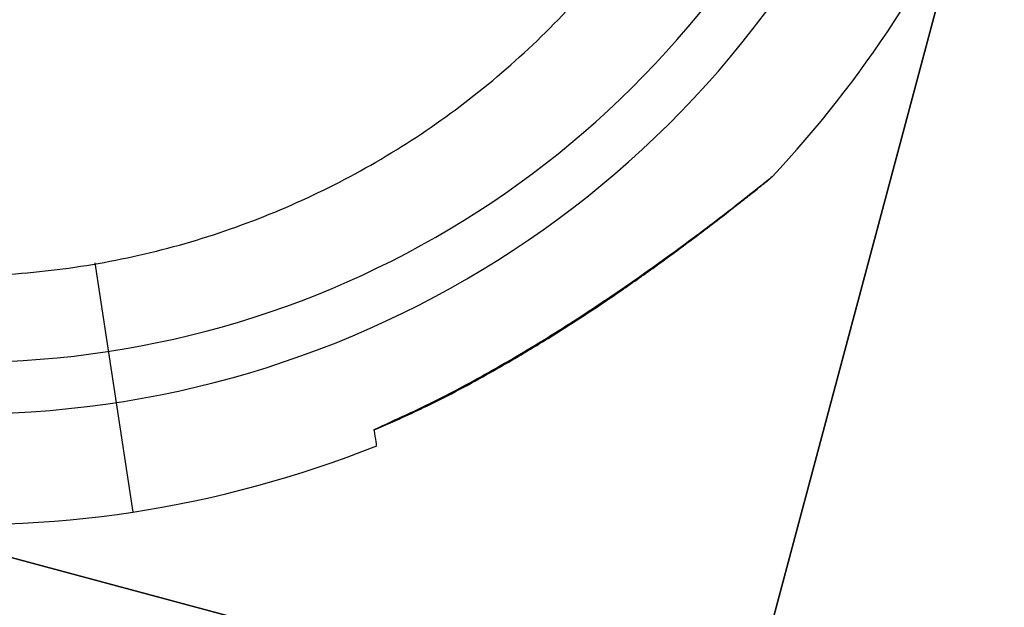
# Model space of a CAD drawing. Units: metres. Extents: x 19437 to 40419, y -2452 to 5602.
# Drawn here: x 40412 to 40412, y -2445 to -2445 of the extents above; entities that cross this region are included whole.
import ezdxf

# ---------------------------------------------------------------- set-up
doc = ezdxf.new("R2010")
doc.units = ezdxf.units.M
doc.linetypes.add('CENTERX2', pattern=[20.319999999999997, 12.7, -2.54, 2.54, -2.54])

msp = doc.modelspace()

# ---------------------------------------------------------------- linework, layer by layer
at = {"color": 7, "linetype": 'CENTERX2'}
for p, q in [((40411.54623128072, -2444.634203519512), (40411.59241679178, -2444.461264517064)), ((40411.59241679178, -2444.461264517064), (40411.54623128072, -2444.634203519512)), ((40411.54623128072, -2444.634203519512), (40411.59241679178, -2444.461264517064)), ((40411.59241679178, -2444.461264517064), (40411.54623128072, -2444.634203519512)), ((40411.54623128072, -2444.634203519512), (40411.59241679178, -2444.461264517064)), ((40411.59241679178, -2444.461264517064), (40411.54623128072, -2444.634203519512)), ((40411.54623128072, -2444.634203519512), (40411.59241679178, -2444.461264517064)), ((40411.59241679178, -2444.461264517064), (40411.54623128072, -2444.634203519512)), ((40411.54623128072, -2444.634203519512), (40411.59241679178, -2444.461264517064)), ((40411.59241679178, -2444.461264517064), (40411.54623128072, -2444.634203519512)), ((40411.54623128072, -2444.634203519512), (40411.59241679178, -2444.461264517064)), ((40411.59241679178, -2444.461264517064), (40411.54623128072, -2444.634203519512)), ((40411.54623128072, -2444.634203519512), (40411.59241679178, -2444.461264517064)), ((40411.59241679178, -2444.461264517064), (40411.54623128072, -2444.634203519512)), ((40411.54623128072, -2444.634203519512), (40411.59241679178, -2444.461264517064)), ((40411.59241679178, -2444.461264517064), (40411.54623128072, -2444.634203519512)), ((40411.54623128072, -2444.634203519512), (40411.59241679178, -2444.461264517064)), ((40411.59241679178, -2444.461264517064), (40411.54623128072, -2444.634203519512)), ((40411.54623128072, -2444.634203519512), (40411.59241679178, -2444.461264517064)), ((40411.59241679178, -2444.461264517064), (40411.54623128072, -2444.634203519512)), ((40411.54623128072, -2444.634203519512), (40411.59241679178, -2444.461264517064)), ((40411.59241679178, -2444.461264517064), (40411.54623128072, -2444.634203519512)), ((40411.54623128072, -2444.634203519512), (40411.59241679178, -2444.461264517064)), ((40411.59241679178, -2444.461264517064), (40411.54623128072, -2444.634203519512)), ((40411.54623128072, -2444.634203519512), (40411.59241679178, -2444.461264517064)), ((40411.59241679178, -2444.461264517064), (40411.54623128072, -2444.634203519512)), ((40411.54623128072, -2444.634203519512), (40411.59241679178, -2444.461264517064)), ((40411.59241679178, -2444.461264517064), (40411.54623128072, -2444.634203519512)), ((40411.54623128072, -2444.634203519512), (40411.59241679178, -2444.461264517064)), ((40411.59241679178, -2444.461264517064), (40411.54623128072, -2444.634203519512)), ((40411.54623128072, -2444.634203519512), (40411.59241679178, -2444.461264517064)), ((40411.59241679178, -2444.461264517064), (40411.54623128072, -2444.634203519512)), ((40411.54623128072, -2444.634203519512), (40411.59241679178, -2444.461264517064)), ((40411.59241679178, -2444.461264517064), (40411.54623128072, -2444.634203519512)), ((40411.54623128072, -2444.634203519512), (40411.59241679178, -2444.461264517064)), ((40411.59241679178, -2444.461264517064), (40411.54623128072, -2444.634203519512)), ((40411.54623128072, -2444.634203519512), (40411.59241679178, -2444.461264517064)), ((40411.59241679178, -2444.461264517064), (40411.54623128072, -2444.634203519512)), ((40411.54623128072, -2444.634203519512), (40411.59241679178, -2444.461264517064)), ((40411.59241679178, -2444.461264517064), (40411.54623128072, -2444.634203519512)), ((40411.54623128072, -2444.634203519512), (40411.59241679178, -2444.461264517064)), ((40411.59241679178, -2444.461264517064), (40411.54623128072, -2444.634203519512)), ((40411.54623128072, -2444.634203519512), (40411.59241679178, -2444.461264517064)), ((40411.59241679178, -2444.461264517064), (40411.54623128072, -2444.634203519512)), ((40411.54623128072, -2444.634203519512), (40411.59241679178, -2444.461264517064)), ((40411.59241679178, -2444.461264517064), (40411.54623128072, -2444.634203519512)), ((40411.54623128072, -2444.634203519512), (40411.59241679178, -2444.461264517064)), ((40411.59241679178, -2444.461264517064), (40411.54623128072, -2444.634203519512)), ((40411.54623128072, -2444.634203519512), (40411.59241679178, -2444.461264517064)), ((40411.59241679178, -2444.461264517064), (40411.54623128072, -2444.634203519512)), ((40411.54623128072, -2444.634203519512), (40411.59241679178, -2444.461264517064)), ((40411.59241679178, -2444.461264517064), (40411.54623128072, -2444.634203519512)), ((40411.54623128072, -2444.634203519512), (40411.59241679178, -2444.461264517064)), ((40411.59241679178, -2444.461264517064), (40411.54623128072, -2444.634203519512)), ((40411.54623128072, -2444.634203519512), (40411.59241679178, -2444.461264517064)), ((40411.59241679178, -2444.461264517064), (40411.54623128072, -2444.634203519512)), ((40411.54623128072, -2444.634203519512), (40411.59241679178, -2444.461264517064)), ((40411.59241679178, -2444.461264517064), (40411.54623128072, -2444.634203519512)), ((40411.54623128072, -2444.634203519512), (40411.59241679178, -2444.461264517064)), ((40411.59241679178, -2444.461264517064), (40411.54623128072, -2444.634203519512)), ((40411.54623128072, -2444.634203519512), (40411.59241679178, -2444.461264517064)), ((40411.59241679178, -2444.461264517064), (40411.54623128072, -2444.634203519512)), ((40411.54623128072, -2444.634203519512), (40411.59241679178, -2444.461264517064)), ((40411.59241679178, -2444.461264517064), (40411.54623128072, -2444.634203519512)), ((40411.54623128072, -2444.634203519512), (40411.59241679178, -2444.461264517064)), ((40411.59241679178, -2444.461264517064), (40411.54623128072, -2444.634203519512)), ((40411.54623128072, -2444.634203519512), (40411.59241679178, -2444.461264517064)), ((40411.59241679178, -2444.461264517064), (40411.54623128072, -2444.634203519512)), ((40411.54623128072, -2444.634203519512), (40411.59241679178, -2444.461264517064)), ((40411.59241679178, -2444.461264517064), (40411.54623128072, -2444.634203519512)), ((40411.54623128072, -2444.634203519512), (40411.59241679178, -2444.461264517064)), ((40411.59241679178, -2444.461264517064), (40411.54623128072, -2444.634203519512)), ((40411.54623128072, -2444.634203519512), (40411.59241679178, -2444.461264517064)), ((40411.59241679178, -2444.461264517064), (40411.54623128072, -2444.634203519512)), ((40411.54623128072, -2444.634203519512), (40411.59241679178, -2444.461264517064)), ((40411.59241679178, -2444.461264517064), (40411.54623128072, -2444.634203519512)), ((40411.54623128072, -2444.634203519512), (40411.59241679178, -2444.461264517064)), ((40411.59241679178, -2444.461264517064), (40411.54623128072, -2444.634203519512)), ((40411.54623128072, -2444.634203519512), (40411.59241679178, -2444.461264517064)), ((40411.59241679178, -2444.461264517064), (40411.54623128072, -2444.634203519512)), ((40411.54623128072, -2444.634203519512), (40411.59241679178, -2444.461264517064)), ((40411.59241679178, -2444.461264517064), (40411.54623128072, -2444.634203519512)), ((40411.54623128072, -2444.634203519512), (40411.59241679178, -2444.461264517064)), ((40411.59241679178, -2444.461264517064), (40411.54623128072, -2444.634203519512)), ((40411.54623128072, -2444.634203519512), (40411.59241679178, -2444.461264517064)), ((40411.59241679178, -2444.461264517064), (40411.54623128072, -2444.634203519512)), ((40411.54623128072, -2444.634203519512), (40411.59241679178, -2444.461264517064)), ((40411.59241679178, -2444.461264517064), (40411.54623128072, -2444.634203519512)), ((40411.54623128072, -2444.634203519512), (40411.59241679178, -2444.461264517064)), ((40411.59241679178, -2444.461264517064), (40411.54623128072, -2444.634203519512)), ((40411.54623128072, -2444.634203519512), (40411.59241679178, -2444.461264517064)), ((40411.59241679178, -2444.461264517064), (40411.54623128072, -2444.634203519512)), ((40411.54623128072, -2444.634203519512), (40411.59241679178, -2444.461264517064)), ((40411.59241679178, -2444.461264517064), (40411.54623128072, -2444.634203519512)), ((40411.54623128072, -2444.634203519512), (40411.59241679178, -2444.461264517064)), ((40411.59241679178, -2444.461264517064), (40411.54623128072, -2444.634203519512)), ((40411.54623128072, -2444.634203519512), (40411.59241679178, -2444.461264517064)), ((40411.59241679178, -2444.461264517064), (40411.54623128072, -2444.634203519512)), ((40411.54623128072, -2444.634203519512), (40411.59241679178, -2444.461264517064)), ((40411.59241679178, -2444.461264517064), (40411.54623128072, -2444.634203519512)), ((40411.54623128072, -2444.634203519512), (40411.59241679178, -2444.461264517064)), ((40411.59241679178, -2444.461264517064), (40411.54623128072, -2444.634203519512)), ((40411.54623128072, -2444.634203519512), (40411.59241679178, -2444.461264517064)), ((40411.59241679178, -2444.461264517064), (40411.54623128072, -2444.634203519512)), ((40411.54623128072, -2444.634203519512), (40411.59241679178, -2444.461264517064)), ((40411.59241679178, -2444.461264517064), (40411.54623128072, -2444.634203519512)), ((40411.54623128072, -2444.634203519512), (40411.59241679178, -2444.461264517064)), ((40411.59241679178, -2444.461264517064), (40411.54623128072, -2444.634203519512)), ((40411.54623128072, -2444.634203519512), (40411.59241679178, -2444.461264517064)), ((40411.59241679178, -2444.461264517064), (40411.54623128072, -2444.634203519512)), ((40411.54623128072, -2444.634203519512), (40411.59241679178, -2444.461264517064)), ((40411.59241679178, -2444.461264517064), (40411.54623128072, -2444.634203519512)), ((40411.54623128072, -2444.634203519512), (40411.59241679178, -2444.461264517064)), ((40411.59241679178, -2444.461264517064), (40411.54623128072, -2444.634203519512)), ((40411.54623128072, -2444.634203519512), (40411.59241679178, -2444.461264517064)), ((40411.59241679178, -2444.461264517064), (40411.54623128072, -2444.634203519512)), ((40411.54623128072, -2444.634203519512), (40411.59241679178, -2444.461264517064)), ((40411.59241679178, -2444.461264517064), (40411.54623128072, -2444.634203519512)), ((40411.54623128072, -2444.634203519512), (40411.59241679178, -2444.461264517064)), ((40411.59241679178, -2444.461264517064), (40411.54623128072, -2444.634203519512)), ((40411.54623128072, -2444.634203519512), (40411.59241679178, -2444.461264517064)), ((40411.59241679178, -2444.461264517064), (40411.54623128072, -2444.634203519512)), ((40411.54623128072, -2444.634203519512), (40411.59241679178, -2444.461264517064)), ((40411.59241679178, -2444.461264517064), (40411.54623128072, -2444.634203519512)), ((40411.54623128072, -2444.634203519512), (40411.59241679178, -2444.461264517064)), ((40411.59241679178, -2444.461264517064), (40411.54623128072, -2444.634203519512)), ((40411.54623128072, -2444.634203519512), (40411.59241679178, -2444.461264517064)), ((40411.59241679178, -2444.461264517064), (40411.54623128072, -2444.634203519512)), ((40411.54623128072, -2444.634203519512), (40411.59241679178, -2444.461264517064)), ((40411.59241679178, -2444.461264517064), (40411.54623128072, -2444.634203519512)), ((40411.54623128072, -2444.634203519512), (40411.59241679178, -2444.461264517064)), ((40411.59241679178, -2444.461264517064), (40411.54623128072, -2444.634203519512)), ((40411.54623128072, -2444.634203519512), (40411.59241679178, -2444.461264517064)), ((40411.59241679178, -2444.461264517064), (40411.54623128072, -2444.634203519512)), ((40411.54623128072, -2444.634203519512), (40411.59241679178, -2444.461264517064)), ((40411.59241679178, -2444.461264517064), (40411.54623128072, -2444.634203519512)), ((40411.54623128072, -2444.634203519512), (40411.59241679178, -2444.461264517064)), ((40411.59241679178, -2444.461264517064), (40411.54623128072, -2444.634203519512)), ((40411.54623128072, -2444.634203519512), (40411.59241679178, -2444.461264517064)), ((40411.59241679178, -2444.461264517064), (40411.54623128072, -2444.634203519512)), ((40411.54623128072, -2444.634203519512), (40411.59241679178, -2444.461264517064)), ((40411.59241679178, -2444.461264517064), (40411.54623128072, -2444.634203519512)), ((40411.54623128072, -2444.634203519512), (40411.59241679178, -2444.461264517064)), ((40411.59241679178, -2444.461264517064), (40411.54623128072, -2444.634203519512)), ((40411.54623128072, -2444.634203519512), (40411.59241679178, -2444.461264517064)), ((40411.59241679178, -2444.461264517064), (40411.54623128072, -2444.634203519512)), ((40411.54623128072, -2444.634203519512), (40411.59241679178, -2444.461264517064)), ((40411.59241679178, -2444.461264517064), (40411.54623128072, -2444.634203519512)), ((40411.54623128072, -2444.634203519512), (40411.59241679178, -2444.461264517064)), ((40411.59241679178, -2444.461264517064), (40411.54623128072, -2444.634203519512)), ((40411.54623128072, -2444.634203519512), (40411.59241679178, -2444.461264517064)), ((40411.59241679178, -2444.461264517064), (40411.54623128072, -2444.634203519512)), ((40411.54623128072, -2444.634203519512), (40411.59241679178, -2444.461264517064)), ((40411.59241679178, -2444.461264517064), (40411.54623128072, -2444.634203519512)), ((40411.54623128072, -2444.634203519512), (40411.59241679178, -2444.461264517064)), ((40411.59241679178, -2444.461264517064), (40411.54623128072, -2444.634203519512)), ((40411.54623128072, -2444.634203519512), (40411.59241679178, -2444.461264517064)), ((40411.59241679178, -2444.461264517064), (40411.54623128072, -2444.634203519512)), ((40411.54623128072, -2444.634203519512), (40411.59241679178, -2444.461264517064)), ((40411.59241679178, -2444.461264517064), (40411.54623128072, -2444.634203519512)), ((40411.54623128072, -2444.634203519512), (40411.59241679178, -2444.461264517064)), ((40411.59241679178, -2444.461264517064), (40411.54623128072, -2444.634203519512)), ((40411.54623128072, -2444.634203519512), (40411.59241679178, -2444.461264517064)), ((40411.59241679178, -2444.461264517064), (40411.54623128072, -2444.634203519512)), ((40411.54623128072, -2444.634203519512), (40411.59241679178, -2444.461264517064)), ((40411.59241679178, -2444.461264517064), (40411.54623128072, -2444.634203519512)), ((40411.54623128072, -2444.634203519512), (40411.59241679178, -2444.461264517064)), ((40411.59241679178, -2444.461264517064), (40411.54623128072, -2444.634203519512)), ((40411.54623128072, -2444.634203519512), (40411.59241679178, -2444.461264517064)), ((40411.59241679178, -2444.461264517064), (40411.54623128072, -2444.634203519512)), ((40411.54623128072, -2444.634203519512), (40411.59241679178, -2444.461264517064)), ((40411.59241679178, -2444.461264517064), (40411.54623128072, -2444.634203519512)), ((40411.54623128072, -2444.634203519512), (40411.59241679178, -2444.461264517064)), ((40411.59241679178, -2444.461264517064), (40411.54623128072, -2444.634203519512)), ((40411.54623128072, -2444.634203519512), (40411.59241679178, -2444.461264517064)), ((40411.59241679178, -2444.461264517064), (40411.54623128072, -2444.634203519512)), ((40411.54623128072, -2444.634203519512), (40411.59241679178, -2444.461264517064)), ((40411.59241679178, -2444.461264517064), (40411.54623128072, -2444.634203519512)), ((40411.54623128072, -2444.634203519512), (40411.59241679178, -2444.461264517064)), ((40411.59241679178, -2444.461264517064), (40411.54623128072, -2444.634203519512)), ((40411.54623128072, -2444.634203519512), (40411.59241679178, -2444.461264517064)), ((40411.59241679178, -2444.461264517064), (40411.54623128072, -2444.634203519512)), ((40411.54623128072, -2444.634203519512), (40411.59241679178, -2444.461264517064)), ((40411.59241679178, -2444.461264517064), (40411.54623128072, -2444.634203519512)), ((40411.54623128072, -2444.634203519512), (40411.59241679178, -2444.461264517064)), ((40411.59241679178, -2444.461264517064), (40411.54623128072, -2444.634203519512)), ((40411.54623128072, -2444.634203519512), (40411.59241679178, -2444.461264517064)), ((40411.59241679178, -2444.461264517064), (40411.54623128072, -2444.634203519512)), ((40411.54623128072, -2444.634203519512), (40411.59241679178, -2444.461264517064)), ((40411.59241679178, -2444.461264517064), (40411.54623128072, -2444.634203519512)), ((40411.54623128072, -2444.634203519512), (40411.59241679178, -2444.461264517064)), ((40411.59241679178, -2444.461264517064), (40411.54623128072, -2444.634203519512)), ((40411.58312248212, -2444.612883118258), (40411.41022006722, -2444.566560824285)), ((40411.41022006722, -2444.566560824285), (40411.58312248212, -2444.612883118258)), ((40411.58312248212, -2444.612883118258), (40411.41022006722, -2444.566560824285)), ((40411.41022006722, -2444.566560824285), (40411.58312248212, -2444.612883118258)), ((40411.58312248212, -2444.612883118258), (40411.41022006722, -2444.566560824285)), ((40411.41022006722, -2444.566560824285), (40411.58312248212, -2444.612883118258)), ((40411.58312248212, -2444.612883118258), (40411.41022006722, -2444.566560824285)), ((40411.41022006722, -2444.566560824285), (40411.58312248212, -2444.612883118258)), ((40411.58312248212, -2444.612883118258), (40411.41022006722, -2444.566560824285)), ((40411.41022006722, -2444.566560824285), (40411.58312248212, -2444.612883118258)), ((40411.58312248212, -2444.612883118258), (40411.41022006722, -2444.566560824285)), ((40411.41022006722, -2444.566560824285), (40411.58312248212, -2444.612883118258)), ((40411.58312248212, -2444.612883118258), (40411.41022006722, -2444.566560824285)), ((40411.41022006722, -2444.566560824285), (40411.58312248212, -2444.612883118258)), ((40411.58312248212, -2444.612883118258), (40411.41022006722, -2444.566560824285)), ((40411.41022006722, -2444.566560824285), (40411.58312248212, -2444.612883118258)), ((40411.58312248212, -2444.612883118258), (40411.41022006722, -2444.566560824285)), ((40411.41022006722, -2444.566560824285), (40411.58312248212, -2444.612883118258)), ((40411.58312248212, -2444.612883118258), (40411.41022006722, -2444.566560824285)), ((40411.41022006722, -2444.566560824285), (40411.58312248212, -2444.612883118258)), ((40411.58312248212, -2444.612883118258), (40411.41022006722, -2444.566560824285)), ((40411.41022006722, -2444.566560824285), (40411.58312248212, -2444.612883118258)), ((40411.58312248212, -2444.612883118258), (40411.41022006722, -2444.566560824285)), ((40411.41022006722, -2444.566560824285), (40411.58312248212, -2444.612883118258)), ((40411.58312248212, -2444.612883118258), (40411.41022006722, -2444.566560824285)), ((40411.41022006722, -2444.566560824285), (40411.58312248212, -2444.612883118258)), ((40411.58312248212, -2444.612883118258), (40411.41022006722, -2444.566560824285)), ((40411.41022006722, -2444.566560824285), (40411.58312248212, -2444.612883118258)), ((40411.58312248212, -2444.612883118258), (40411.41022006722, -2444.566560824285)), ((40411.41022006722, -2444.566560824285), (40411.58312248212, -2444.612883118258)), ((40411.58312248212, -2444.612883118258), (40411.41022006722, -2444.566560824285)), ((40411.41022006722, -2444.566560824285), (40411.58312248212, -2444.612883118258)), ((40411.58312248212, -2444.612883118258), (40411.41022006722, -2444.566560824285)), ((40411.41022006722, -2444.566560824285), (40411.58312248212, -2444.612883118258)), ((40411.58312248212, -2444.612883118258), (40411.41022006722, -2444.566560824285)), ((40411.41022006722, -2444.566560824285), (40411.58312248212, -2444.612883118258)), ((40411.58312248212, -2444.612883118258), (40411.41022006722, -2444.566560824285)), ((40411.41022006722, -2444.566560824285), (40411.58312248212, -2444.612883118258)), ((40411.58312248212, -2444.612883118258), (40411.41022006722, -2444.566560824285)), ((40411.41022006722, -2444.566560824285), (40411.58312248212, -2444.612883118258)), ((40411.58312248212, -2444.612883118258), (40411.41022006722, -2444.566560824285)), ((40411.41022006722, -2444.566560824285), (40411.58312248212, -2444.612883118258)), ((40411.58312248212, -2444.612883118258), (40411.41022006722, -2444.566560824285)), ((40411.41022006722, -2444.566560824285), (40411.58312248212, -2444.612883118258)), ((40411.58312248212, -2444.612883118258), (40411.41022006722, -2444.566560824285)), ((40411.41022006722, -2444.566560824285), (40411.58312248212, -2444.612883118258)), ((40411.58312248212, -2444.612883118258), (40411.41022006722, -2444.566560824285)), ((40411.41022006722, -2444.566560824285), (40411.58312248212, -2444.612883118258)), ((40411.58312248212, -2444.612883118258), (40411.41022006722, -2444.566560824285)), ((40411.41022006722, -2444.566560824285), (40411.58312248212, -2444.612883118258)), ((40411.58312248212, -2444.612883118258), (40411.41022006722, -2444.566560824285)), ((40411.41022006722, -2444.566560824285), (40411.58312248212, -2444.612883118258)), ((40411.58312248212, -2444.612883118258), (40411.41022006722, -2444.566560824285)), ((40411.41022006722, -2444.566560824285), (40411.58312248212, -2444.612883118258)), ((40411.58312248212, -2444.612883118258), (40411.41022006722, -2444.566560824285)), ((40411.41022006722, -2444.566560824285), (40411.58312248212, -2444.612883118258)), ((40411.58312248212, -2444.612883118258), (40411.41022006722, -2444.566560824285)), ((40411.41022006722, -2444.566560824285), (40411.58312248212, -2444.612883118258)), ((40411.58312248212, -2444.612883118258), (40411.41022006722, -2444.566560824285)), ((40411.41022006722, -2444.566560824285), (40411.58312248212, -2444.612883118258)), ((40411.58312248212, -2444.612883118258), (40411.41022006722, -2444.566560824285)), ((40411.41022006722, -2444.566560824285), (40411.58312248212, -2444.612883118258)), ((40411.58312248212, -2444.612883118258), (40411.41022006722, -2444.566560824285)), ((40411.41022006722, -2444.566560824285), (40411.58312248212, -2444.612883118258)), ((40411.58312248212, -2444.612883118258), (40411.41022006722, -2444.566560824285)), ((40411.41022006722, -2444.566560824285), (40411.58312248212, -2444.612883118258)), ((40411.58312248212, -2444.612883118258), (40411.41022006722, -2444.566560824285)), ((40411.41022006722, -2444.566560824285), (40411.58312248212, -2444.612883118258)), ((40411.58312248212, -2444.612883118258), (40411.41022006722, -2444.566560824285)), ((40411.41022006722, -2444.566560824285), (40411.58312248212, -2444.612883118258)), ((40411.58312248212, -2444.612883118258), (40411.41022006722, -2444.566560824285)), ((40411.41022006722, -2444.566560824285), (40411.58312248212, -2444.612883118258)), ((40411.58312248212, -2444.612883118258), (40411.41022006722, -2444.566560824285)), ((40411.41022006722, -2444.566560824285), (40411.58312248212, -2444.612883118258)), ((40411.58312248212, -2444.612883118258), (40411.41022006722, -2444.566560824285)), ((40411.41022006722, -2444.566560824285), (40411.58312248212, -2444.612883118258)), ((40411.58312248212, -2444.612883118258), (40411.41022006722, -2444.566560824285)), ((40411.41022006722, -2444.566560824285), (40411.58312248212, -2444.612883118258)), ((40411.58312248212, -2444.612883118258), (40411.41022006722, -2444.566560824285)), ((40411.41022006722, -2444.566560824285), (40411.58312248212, -2444.612883118258)), ((40411.58312248212, -2444.612883118258), (40411.41022006722, -2444.566560824285)), ((40411.41022006722, -2444.566560824285), (40411.58312248212, -2444.612883118258)), ((40411.58312248212, -2444.612883118258), (40411.41022006722, -2444.566560824285)), ((40411.41022006722, -2444.566560824285), (40411.58312248212, -2444.612883118258)), ((40411.58312248212, -2444.612883118258), (40411.41022006722, -2444.566560824285)), ((40411.41022006722, -2444.566560824285), (40411.58312248212, -2444.612883118258)), ((40411.58312248212, -2444.612883118258), (40411.41022006722, -2444.566560824285)), ((40411.41022006722, -2444.566560824285), (40411.58312248212, -2444.612883118258)), ((40411.58312248212, -2444.612883118258), (40411.41022006722, -2444.566560824285)), ((40411.41022006722, -2444.566560824285), (40411.58312248212, -2444.612883118258)), ((40411.58312248212, -2444.612883118258), (40411.41022006722, -2444.566560824285)), ((40411.41022006722, -2444.566560824285), (40411.58312248212, -2444.612883118258)), ((40411.58312248212, -2444.612883118258), (40411.41022006722, -2444.566560824285)), ((40411.41022006722, -2444.566560824285), (40411.58312248212, -2444.612883118258)), ((40411.58312248212, -2444.612883118258), (40411.41022006722, -2444.566560824285)), ((40411.41022006722, -2444.566560824285), (40411.58312248212, -2444.612883118258)), ((40411.58312248212, -2444.612883118258), (40411.41022006722, -2444.566560824285)), ((40411.41022006722, -2444.566560824285), (40411.58312248212, -2444.612883118258)), ((40411.58312248212, -2444.612883118258), (40411.41022006722, -2444.566560824285)), ((40411.41022006722, -2444.566560824285), (40411.58312248212, -2444.612883118258)), ((40411.58312248212, -2444.612883118258), (40411.41022006722, -2444.566560824285)), ((40411.41022006722, -2444.566560824285), (40411.58312248212, -2444.612883118258)), ((40411.58312248212, -2444.612883118258), (40411.41022006722, -2444.566560824285)), ((40411.41022006722, -2444.566560824285), (40411.58312248212, -2444.612883118258)), ((40411.58312248212, -2444.612883118258), (40411.41022006722, -2444.566560824285)), ((40411.41022006722, -2444.566560824285), (40411.58312248212, -2444.612883118258)), ((40411.58312248212, -2444.612883118258), (40411.41022006722, -2444.566560824285)), ((40411.41022006722, -2444.566560824285), (40411.58312248212, -2444.612883118258)), ((40411.58312248212, -2444.612883118258), (40411.41022006722, -2444.566560824285)), ((40411.41022006722, -2444.566560824285), (40411.58312248212, -2444.612883118258)), ((40411.58312248212, -2444.612883118258), (40411.41022006722, -2444.566560824285)), ((40411.41022006722, -2444.566560824285), (40411.58312248212, -2444.612883118258)), ((40411.58312248212, -2444.612883118258), (40411.41022006722, -2444.566560824285)), ((40411.41022006722, -2444.566560824285), (40411.58312248212, -2444.612883118258)), ((40411.58312248212, -2444.612883118258), (40411.41022006722, -2444.566560824285)), ((40411.41022006722, -2444.566560824285), (40411.58312248212, -2444.612883118258)), ((40411.58312248212, -2444.612883118258), (40411.41022006722, -2444.566560824285)), ((40411.41022006722, -2444.566560824285), (40411.58312248212, -2444.612883118258)), ((40411.58312248212, -2444.612883118258), (40411.41022006722, -2444.566560824285)), ((40411.41022006722, -2444.566560824285), (40411.58312248212, -2444.612883118258)), ((40411.58312248212, -2444.612883118258), (40411.41022006722, -2444.566560824285)), ((40411.41022006722, -2444.566560824285), (40411.58312248212, -2444.612883118258)), ((40411.58312248212, -2444.612883118258), (40411.41022006722, -2444.566560824285)), ((40411.41022006722, -2444.566560824285), (40411.58312248212, -2444.612883118258)), ((40411.58312248212, -2444.612883118258), (40411.41022006722, -2444.566560824285)), ((40411.41022006722, -2444.566560824285), (40411.58312248212, -2444.612883118258)), ((40411.58312248212, -2444.612883118258), (40411.41022006722, -2444.566560824285)), ((40411.41022006722, -2444.566560824285), (40411.58312248212, -2444.612883118258)), ((40411.58312248212, -2444.612883118258), (40411.41022006722, -2444.566560824285)), ((40411.41022006722, -2444.566560824285), (40411.58312248212, -2444.612883118258)), ((40411.58312248212, -2444.612883118258), (40411.41022006722, -2444.566560824285)), ((40411.41022006722, -2444.566560824285), (40411.58312248212, -2444.612883118258)), ((40411.58312248212, -2444.612883118258), (40411.41022006722, -2444.566560824285)), ((40411.41022006722, -2444.566560824285), (40411.58312248212, -2444.612883118258)), ((40411.58312248212, -2444.612883118258), (40411.41022006722, -2444.566560824285)), ((40411.41022006722, -2444.566560824285), (40411.58312248212, -2444.612883118258)), ((40411.58312248212, -2444.612883118258), (40411.41022006722, -2444.566560824285)), ((40411.41022006722, -2444.566560824285), (40411.58312248212, -2444.612883118258)), ((40411.58312248212, -2444.612883118258), (40411.41022006722, -2444.566560824285)), ((40411.41022006722, -2444.566560824285), (40411.58312248212, -2444.612883118258)), ((40411.58312248212, -2444.612883118258), (40411.41022006722, -2444.566560824285)), ((40411.41022006722, -2444.566560824285), (40411.58312248212, -2444.612883118258)), ((40411.58312248212, -2444.612883118258), (40411.41022006722, -2444.566560824285)), ((40411.41022006722, -2444.566560824285), (40411.58312248212, -2444.612883118258)), ((40411.58312248212, -2444.612883118258), (40411.41022006722, -2444.566560824285)), ((40411.41022006722, -2444.566560824285), (40411.58312248212, -2444.612883118258)), ((40411.58312248212, -2444.612883118258), (40411.41022006722, -2444.566560824285)), ((40411.41022006722, -2444.566560824285), (40411.58312248212, -2444.612883118258)), ((40411.58312248212, -2444.612883118258), (40411.41022006722, -2444.566560824285)), ((40411.41022006722, -2444.566560824285), (40411.58312248212, -2444.612883118258)), ((40411.58312248212, -2444.612883118258), (40411.41022006722, -2444.566560824285)), ((40411.41022006722, -2444.566560824285), (40411.58312248212, -2444.612883118258)), ((40411.58312248212, -2444.612883118258), (40411.41022006722, -2444.566560824285)), ((40411.41022006722, -2444.566560824285), (40411.58312248212, -2444.612883118258)), ((40411.58312248212, -2444.612883118258), (40411.41022006722, -2444.566560824285)), ((40411.41022006722, -2444.566560824285), (40411.58312248212, -2444.612883118258)), ((40411.58312248212, -2444.612883118258), (40411.41022006722, -2444.566560824285)), ((40411.41022006722, -2444.566560824285), (40411.58312248212, -2444.612883118258)), ((40411.58312248212, -2444.612883118258), (40411.41022006722, -2444.566560824285)), ((40411.41022006722, -2444.566560824285), (40411.58312248212, -2444.612883118258)), ((40411.58312248212, -2444.612883118258), (40411.41022006722, -2444.566560824285)), ((40411.41022006722, -2444.566560824285), (40411.58312248212, -2444.612883118258)), ((40411.58312248212, -2444.612883118258), (40411.41022006722, -2444.566560824285)), ((40411.41022006722, -2444.566560824285), (40411.58312248212, -2444.612883118258)), ((40411.58312248212, -2444.612883118258), (40411.41022006722, -2444.566560824285)), ((40411.41022006722, -2444.566560824285), (40411.58312248212, -2444.612883118258)), ((40411.58312248212, -2444.612883118258), (40411.41022006722, -2444.566560824285)), ((40411.41022006722, -2444.566560824285), (40411.58312248212, -2444.612883118258)), ((40411.58312248212, -2444.612883118258), (40411.41022006722, -2444.566560824285)), ((40411.41022006722, -2444.566560824285), (40411.58312248212, -2444.612883118258)), ((40411.58312248212, -2444.612883118258), (40411.41022006722, -2444.566560824285)), ((40411.41022006722, -2444.566560824285), (40411.58312248212, -2444.612883118258)), ((40411.58312248212, -2444.612883118258), (40411.41022006722, -2444.566560824285)), ((40411.41022006722, -2444.566560824285), (40411.58312248212, -2444.612883118258)), ((40411.58312248212, -2444.612883118258), (40411.41022006722, -2444.566560824285)), ((40411.41022006722, -2444.566560824285), (40411.58312248212, -2444.612883118258)), ((40411.58312248212, -2444.612883118258), (40411.41022006722, -2444.566560824285)), ((40411.41022006722, -2444.566560824285), (40411.58312248212, -2444.612883118258)), ((40411.58312248212, -2444.612883118258), (40411.41022006722, -2444.566560824285)), ((40411.41022006722, -2444.566560824285), (40411.58312248212, -2444.612883118258)), ((40411.58312248212, -2444.612883118258), (40411.41022006722, -2444.566560824285)), ((40411.41022006722, -2444.566560824285), (40411.58312248212, -2444.612883118258)), ((40411.58312248212, -2444.612883118258), (40411.41022006722, -2444.566560824285)), ((40411.41022006722, -2444.566560824285), (40411.58312248212, -2444.612883118258)), ((40411.58312248212, -2444.612883118258), (40411.41022006722, -2444.566560824285)), ((40411.41022006722, -2444.566560824285), (40411.58312248212, -2444.612883118258)), ((40411.58312248212, -2444.612883118258), (40411.41022006722, -2444.566560824285)), ((40411.41022006722, -2444.566560824285), (40411.58312248212, -2444.612883118258)), ((40411.58312248212, -2444.612883118258), (40411.41022006722, -2444.566560824285)), ((40411.41022006722, -2444.566560824285), (40411.58312248212, -2444.612883118258)), ((40411.58312248212, -2444.612883118258), (40411.41022006722, -2444.566560824285)), ((40411.41022006722, -2444.566560824285), (40411.58312248212, -2444.612883118258)), ((40411.58312248213, -2444.612883118258), (40411.41022006722, -2444.566560824285)), ((40411.41022006722, -2444.566560824285), (40411.58312248213, -2444.612883118258)), ((40411.58312248213, -2444.612883118258), (40411.41022006722, -2444.566560824285)), ((40411.41022006722, -2444.566560824285), (40411.58312248213, -2444.612883118258)), ((40411.58312248213, -2444.612883118258), (40411.41022006722, -2444.566560824285)), ((40411.41022006722, -2444.566560824285), (40411.58312248213, -2444.612883118258)), ((40411.58312248213, -2444.612883118258), (40411.41022006722, -2444.566560824285)), ((40411.41022006722, -2444.566560824285), (40411.58312248213, -2444.612883118258)), ((40411.58312248213, -2444.612883118258), (40411.41022006722, -2444.566560824285)), ((40411.41022006722, -2444.566560824285), (40411.58312248213, -2444.612883118258)), ((40411.58312248213, -2444.612883118258), (40411.41022006722, -2444.566560824285)), ((40411.41022006722, -2444.566560824285), (40411.58312248213, -2444.612883118258)), ((40411.58312248213, -2444.612883118258), (40411.41022006722, -2444.566560824285)), ((40411.41022006722, -2444.566560824285), (40411.58312248213, -2444.612883118258)), ((40411.58312248213, -2444.612883118258), (40411.41022006722, -2444.566560824285)), ((40411.41022006722, -2444.566560824285), (40411.58312248213, -2444.612883118258)), ((40411.58312248213, -2444.612883118258), (40411.41022006722, -2444.566560824285)), ((40411.41022006722, -2444.566560824285), (40411.58312248213, -2444.612883118258)), ((40411.58312248213, -2444.612883118258), (40411.41022006722, -2444.566560824285)), ((40411.41022006722, -2444.566560824285), (40411.58312248213, -2444.612883118258)), ((40411.58312248213, -2444.612883118258), (40411.41022006722, -2444.566560824285)), ((40411.41022006722, -2444.566560824285), (40411.58312248213, -2444.612883118258)), ((40411.58312248213, -2444.612883118258), (40411.41022006722, -2444.566560824285)), ((40411.41022006722, -2444.566560824285), (40411.58312248213, -2444.612883118258)), ((40411.58312248213, -2444.612883118258), (40411.41022006722, -2444.566560824285)), ((40411.41022006722, -2444.566560824285), (40411.58312248213, -2444.612883118258)), ((40411.58312248213, -2444.612883118258), (40411.41022006722, -2444.566560824285)), ((40411.41022006722, -2444.566560824285), (40411.58312248213, -2444.612883118258)), ((40411.58312248213, -2444.612883118258), (40411.41022006722, -2444.566560824285)), ((40411.41022006722, -2444.566560824285), (40411.58312248213, -2444.612883118258)), ((40411.58312248213, -2444.612883118258), (40411.41022006722, -2444.566560824285)), ((40411.41022006722, -2444.566560824285), (40411.58312248213, -2444.612883118258)), ((40411.58312248213, -2444.612883118258), (40411.41022006722, -2444.566560824285)), ((40411.41022006722, -2444.566560824285), (40411.58312248213, -2444.612883118258)), ((40411.58312248213, -2444.612883118258), (40411.41022006722, -2444.566560824285)), ((40411.41022006722, -2444.566560824285), (40411.58312248213, -2444.612883118258)), ((40411.58312248213, -2444.612883118258), (40411.41022006722, -2444.566560824285)), ((40411.41022006722, -2444.566560824285), (40411.58312248213, -2444.612883118258)), ((40411.58312248213, -2444.612883118258), (40411.41022006722, -2444.566560824285)), ((40411.41022006722, -2444.566560824285), (40411.58312248213, -2444.612883118258)), ((40411.58312248213, -2444.612883118258), (40411.41022006722, -2444.566560824285)), ((40411.41022006722, -2444.566560824285), (40411.58312248213, -2444.612883118258)), ((40411.58312248213, -2444.612883118258), (40411.41022006722, -2444.566560824285)), ((40411.41022006722, -2444.566560824285), (40411.58312248213, -2444.612883118258)), ((40411.58312248213, -2444.612883118258), (40411.41022006722, -2444.566560824285)), ((40411.41022006722, -2444.566560824285), (40411.58312248213, -2444.612883118258)), ((40411.58312248213, -2444.612883118258), (40411.41022006722, -2444.566560824285)), ((40411.41022006722, -2444.566560824285), (40411.58312248213, -2444.612883118258)), ((40411.58312248213, -2444.612883118258), (40411.41022006722, -2444.566560824285)), ((40411.41022006722, -2444.566560824285), (40411.58312248213, -2444.612883118258)), ((40411.58312248213, -2444.612883118258), (40411.41022006722, -2444.566560824285)), ((40411.41022006722, -2444.566560824285), (40411.58312248213, -2444.612883118258)), ((40411.58312248213, -2444.612883118258), (40411.41022006722, -2444.566560824285)), ((40411.41022006722, -2444.566560824285), (40411.58312248213, -2444.612883118258)), ((40411.58312248213, -2444.612883118258), (40411.41022006722, -2444.566560824285)), ((40411.41022006722, -2444.566560824285), (40411.58312248213, -2444.612883118258)), ((40411.58312248213, -2444.612883118258), (40411.41022006722, -2444.566560824285)), ((40411.41022006722, -2444.566560824285), (40411.58312248213, -2444.612883118258)), ((40411.58312248213, -2444.612883118258), (40411.41022006722, -2444.566560824285)), ((40411.41022006722, -2444.566560824285), (40411.58312248213, -2444.612883118258)), ((40411.58312248213, -2444.612883118258), (40411.41022006722, -2444.566560824285)), ((40411.41022006722, -2444.566560824285), (40411.58312248213, -2444.612883118258)), ((40411.58312248213, -2444.612883118258), (40411.41022006722, -2444.566560824285)), ((40411.41022006722, -2444.566560824285), (40411.58312248213, -2444.612883118258)), ((40411.58312248213, -2444.612883118258), (40411.41022006722, -2444.566560824285)), ((40411.41022006722, -2444.566560824285), (40411.58312248213, -2444.612883118258)), ((40411.58312248213, -2444.612883118258), (40411.41022006722, -2444.566560824285)), ((40411.41022006722, -2444.566560824285), (40411.58312248213, -2444.612883118258)), ((40411.58312248213, -2444.612883118258), (40411.41022006722, -2444.566560824285)), ((40411.41022006722, -2444.566560824285), (40411.58312248213, -2444.612883118258)), ((40411.58312248213, -2444.612883118258), (40411.41022006722, -2444.566560824285)), ((40411.41022006722, -2444.566560824285), (40411.58312248213, -2444.612883118258)), ((40411.58312248213, -2444.612883118258), (40411.41022006722, -2444.566560824285)), ((40411.41022006722, -2444.566560824285), (40411.58312248213, -2444.612883118258)), ((40411.58312248213, -2444.612883118258), (40411.41022006722, -2444.566560824285)), ((40411.41022006722, -2444.566560824285), (40411.58312248213, -2444.612883118258)), ((40411.58312248213, -2444.612883118258), (40411.41022006722, -2444.566560824285)), ((40411.41022006722, -2444.566560824285), (40411.58312248213, -2444.612883118258)), ((40411.58312248213, -2444.612883118258), (40411.41022006722, -2444.566560824285)), ((40411.41022006722, -2444.566560824285), (40411.58312248213, -2444.612883118258)), ((40411.58312248213, -2444.612883118258), (40411.41022006722, -2444.566560824285)), ((40411.41022006722, -2444.566560824285), (40411.58312248213, -2444.612883118258)), ((40411.58312248213, -2444.612883118258), (40411.41022006722, -2444.566560824285)), ((40411.41022006722, -2444.566560824285), (40411.58312248213, -2444.612883118258)), ((40411.58312248213, -2444.612883118258), (40411.41022006722, -2444.566560824285)), ((40411.41022006722, -2444.566560824285), (40411.58312248213, -2444.612883118258)), ((40411.58312248213, -2444.612883118258), (40411.41022006722, -2444.566560824285)), ((40411.41022006722, -2444.566560824285), (40411.58312248213, -2444.612883118258)), ((40411.58312248213, -2444.612883118258), (40411.41022006722, -2444.566560824285)), ((40411.41022006722, -2444.566560824285), (40411.58312248213, -2444.612883118258)), ((40411.58312248213, -2444.612883118258), (40411.41022006722, -2444.566560824285)), ((40411.41022006722, -2444.566560824285), (40411.58312248213, -2444.612883118258)), ((40411.58312248213, -2444.612883118258), (40411.41022006722, -2444.566560824285)), ((40411.41022006722, -2444.566560824285), (40411.58312248213, -2444.612883118258)), ((40411.58312248213, -2444.612883118258), (40411.41022006722, -2444.566560824285)), ((40411.41022006722, -2444.566560824285), (40411.58312248213, -2444.612883118258)), ((40411.58312248213, -2444.612883118258), (40411.41022006722, -2444.566560824285)), ((40411.41022006722, -2444.566560824285), (40411.58312248213, -2444.612883118258)), ((40411.58312248213, -2444.612883118258), (40411.41022006722, -2444.566560824285)), ((40411.41022006722, -2444.566560824285), (40411.58312248213, -2444.612883118258)), ((40411.58312248213, -2444.612883118258), (40411.41022006722, -2444.566560824285)), ((40411.41022006722, -2444.566560824285), (40411.58312248213, -2444.612883118258)), ((40411.58312248213, -2444.612883118258), (40411.41022006722, -2444.566560824285)), ((40411.41022006722, -2444.566560824285), (40411.58312248213, -2444.612883118258)), ((40411.58312248213, -2444.612883118258), (40411.41022006722, -2444.566560824285)), ((40411.41022006722, -2444.566560824285), (40411.58312248213, -2444.612883118258)), ((40411.58312248213, -2444.612883118258), (40411.41022006722, -2444.566560824285)), ((40411.41022006722, -2444.566560824285), (40411.58312248213, -2444.612883118258)), ((40411.58312248213, -2444.612883118258), (40411.41022006722, -2444.566560824285)), ((40411.41022006722, -2444.566560824285), (40411.58312248213, -2444.612883118258)), ((40411.58312248213, -2444.612883118258), (40411.41022006722, -2444.566560824285)), ((40411.41022006722, -2444.566560824285), (40411.58312248213, -2444.612883118258)), ((40411.58312248213, -2444.612883118258), (40411.41022006722, -2444.566560824285)), ((40411.41022006722, -2444.566560824285), (40411.58312248213, -2444.612883118258)), ((40411.58312248213, -2444.612883118258), (40411.41022006722, -2444.566560824285)), ((40411.41022006722, -2444.566560824285), (40411.58312248213, -2444.612883118258)), ((40411.58312248213, -2444.612883118258), (40411.41022006722, -2444.566560824285)), ((40411.41022006722, -2444.566560824285), (40411.58312248213, -2444.612883118258)), ((40411.58312248213, -2444.612883118258), (40411.41022006722, -2444.566560824285)), ((40411.41022006722, -2444.566560824285), (40411.58312248213, -2444.612883118258)), ((40411.58312248213, -2444.612883118258), (40411.41022006722, -2444.566560824285)), ((40411.41022006722, -2444.566560824285), (40411.58312248213, -2444.612883118258)), ((40411.58312248213, -2444.612883118258), (40411.41022006722, -2444.566560824285)), ((40411.41022006722, -2444.566560824285), (40411.58312248213, -2444.612883118258)), ((40411.58312248213, -2444.612883118258), (40411.41022006722, -2444.566560824285)), ((40411.41022006722, -2444.566560824285), (40411.58312248213, -2444.612883118258)), ((40411.58312248213, -2444.612883118258), (40411.41022006722, -2444.566560824285)), ((40411.41022006722, -2444.566560824285), (40411.58312248213, -2444.612883118258)), ((40411.58312248213, -2444.612883118258), (40411.41022006722, -2444.566560824285)), ((40411.41022006722, -2444.566560824285), (40411.58312248213, -2444.612883118258)), ((40411.58312248213, -2444.612883118258), (40411.41022006722, -2444.566560824285)), ((40411.41022006722, -2444.566560824285), (40411.58312248213, -2444.612883118258)), ((40411.58312248213, -2444.612883118258), (40411.41022006722, -2444.566560824285)), ((40411.41022006722, -2444.566560824285), (40411.58312248213, -2444.612883118258)), ((40411.58312248213, -2444.612883118258), (40411.41022006722, -2444.566560824285)), ((40411.41022006722, -2444.566560824285), (40411.58312248213, -2444.612883118258)), ((40411.58312248213, -2444.612883118258), (40411.41022006722, -2444.566560824285)), ((40411.41022006722, -2444.566560824285), (40411.58312248213, -2444.612883118258)), ((40411.58312248213, -2444.612883118258), (40411.41022006722, -2444.566560824285)), ((40411.41022006722, -2444.566560824285), (40411.58312248213, -2444.612883118258)), ((40411.58312248213, -2444.612883118258), (40411.41022006722, -2444.566560824285)), ((40411.41022006722, -2444.566560824285), (40411.58312248213, -2444.612883118258)), ((40411.58312248213, -2444.612883118258), (40411.41022006722, -2444.566560824285)), ((40411.41022006722, -2444.566560824285), (40411.58312248213, -2444.612883118258)), ((40411.58312248213, -2444.612883118258), (40411.41022006722, -2444.566560824285)), ((40411.41022006722, -2444.566560824285), (40411.58312248213, -2444.612883118258)), ((40411.58312248213, -2444.612883118258), (40411.41022006722, -2444.566560824285)), ((40411.41022006722, -2444.566560824285), (40411.58312248213, -2444.612883118258)), ((40411.58312248213, -2444.612883118258), (40411.41022006722, -2444.566560824285)), ((40411.41022006722, -2444.566560824285), (40411.58312248213, -2444.612883118258)), ((40411.58312248213, -2444.612883118258), (40411.41022006722, -2444.566560824285)), ((40411.41022006722, -2444.566560824285), (40411.58312248213, -2444.612883118258)), ((40411.58312248213, -2444.612883118258), (40411.41022006722, -2444.566560824285)), ((40411.41022006722, -2444.566560824285), (40411.58312248213, -2444.612883118258)), ((40411.58312248213, -2444.612883118258), (40411.41022006722, -2444.566560824285)), ((40411.41022006722, -2444.566560824285), (40411.58312248213, -2444.612883118258)), ((40411.58312248213, -2444.612883118258), (40411.41022006722, -2444.566560824285)), ((40411.41022006722, -2444.566560824285), (40411.58312248213, -2444.612883118258)), ((40411.58312248213, -2444.612883118258), (40411.41022006722, -2444.566560824285)), ((40411.41022006722, -2444.566560824285), (40411.58312248213, -2444.612883118258)), ((40411.58312248213, -2444.612883118258), (40411.41022006722, -2444.566560824285)), ((40411.41022006722, -2444.566560824285), (40411.58312248213, -2444.612883118258)), ((40411.58312248213, -2444.612883118258), (40411.41022006722, -2444.566560824285)), ((40411.41022006722, -2444.566560824285), (40411.58312248213, -2444.612883118258)), ((40411.58312248213, -2444.612883118258), (40411.41022006722, -2444.566560824285)), ((40411.41022006722, -2444.566560824285), (40411.58312248213, -2444.612883118258)), ((40411.58312248213, -2444.612883118258), (40411.41022006722, -2444.566560824285)), ((40411.41022006722, -2444.566560824285), (40411.58312248213, -2444.612883118258)), ((40411.58312248213, -2444.612883118258), (40411.41022006722, -2444.566560824285)), ((40411.41022006722, -2444.566560824285), (40411.58312248213, -2444.612883118258)), ((40411.58312248213, -2444.612883118258), (40411.41022006722, -2444.566560824285)), ((40411.41022006722, -2444.566560824285), (40411.58312248213, -2444.612883118258)), ((40411.58312248213, -2444.612883118258), (40411.41022006722, -2444.566560824285)), ((40411.41022006722, -2444.566560824285), (40411.58312248213, -2444.612883118258)), ((40411.58312248213, -2444.612883118258), (40411.41022006722, -2444.566560824285)), ((40411.41022006722, -2444.566560824285), (40411.58312248213, -2444.612883118258)), ((40411.58312248213, -2444.612883118258), (40411.41022006722, -2444.566560824285)), ((40411.41022006722, -2444.566560824285), (40411.58312248213, -2444.612883118258)), ((40411.58312248213, -2444.612883118258), (40411.41022006722, -2444.566560824285)), ((40411.41022006722, -2444.566560824285), (40411.58312248213, -2444.612883118258)), ((40411.58312248213, -2444.612883118258), (40411.41022006722, -2444.566560824285)), ((40411.41022006722, -2444.566560824285), (40411.58312248213, -2444.612883118258)), ((40411.58312248213, -2444.612883118258), (40411.41022006722, -2444.566560824285)), ((40411.41022006722, -2444.566560824285), (40411.58312248213, -2444.612883118258)), ((40411.58312248213, -2444.612883118258), (40411.41022006722, -2444.566560824285)), ((40411.41022006722, -2444.566560824285), (40411.58312248213, -2444.612883118258)), ((40411.58312248213, -2444.612883118258), (40411.41022006722, -2444.566560824285)), ((40411.41022006722, -2444.566560824285), (40411.58312248213, -2444.612883118258)), ((40411.58312248213, -2444.612883118258), (40411.41022006722, -2444.566560824285)), ((40411.41022006722, -2444.566560824285), (40411.58312248213, -2444.612883118258)), ((40411.58312248213, -2444.612883118258), (40411.41022006722, -2444.566560824285)), ((40411.41022006722, -2444.566560824285), (40411.58312248213, -2444.612883118258))]:
    msp.add_line(p, q, dxfattribs=at)
at = {"color": 7, "linetype": 'Continuous', "lineweight": 25}
msp.add_line((40411.51049332257, -2444.571945084623), (40411.51306689839, -2444.58882633203), dxfattribs=at)
for radius, start, end in [(0.06750000000000028, 201.7006190291381, 337.1587012597587), (0.06400000000000182, 207.7140874599611, 337.1587012597587), (0.07499999999995804, 316.6930333147586, 337.1587012597587), (0.07499999999998042, 265.5682758541654, 291.7679483717154)]:
    msp.add_arc((40411.50176361502, -2444.514682985835), radius, start, end, dxfattribs=at)
for points, knots in [([(40411.46534585546, -2444.560448194919), (40411.46683154469, -2444.561580302914), (40411.47002521227, -2444.564013905147), (40411.47542357268, -2444.567017238311), (40411.48134572813, -2444.569561618016), (40411.48752664827, -2444.571408146345), (40411.49387324352, -2444.572552278543), (40411.50030897064, -2444.572974448682), (40411.50675115956, -2444.572670657981), (40411.51311839705, -2444.571644395881), (40411.51932986164, -2444.56990877413), (40411.52530680343, -2444.567485776832), (40411.53097342081, -2444.564406138015), (40411.53625785447, -2444.560708910038), (40411.54109308986, -2444.556440979512), (40411.54541780939, -2444.551656469754), (40411.54917716942, -2444.546416055222), (40411.55232349595, -2444.540786191777), (40411.55481688894, -2444.53483827431), (40411.55662572907, -2444.528647730243), (40411.55772707594, -2444.52229306689), (40411.55810696942, -2444.515854861551), (40411.5577605675, -2444.509414793072), (40411.55669235425, -2444.503054406698), (40411.55491553574, -2444.496854824014), (40411.55245391495, -2444.490892937349), (40411.54933396765, -2444.485250797959), (40411.54561295312, -2444.479975899361), (40411.54127202466, -2444.475224916161), (40411.53814559621, -2444.47220414492), (40411.53637062783, -2444.470950240531), (40411.53634784367, -2444.470934144949)], [0, 0, 0, 0, 0.03119667859378996, 0.06706101071219862, 0.1029253428306064, 0.1387896749490127, 0.1746540070674183, 0.2105183391858264, 0.2463826713042326, 0.28224700342264, 0.3181113355410458, 0.3539756676594542, 0.3898399997778612, 0.4257043318962676, 0.4615686640146744, 0.4974329961330821, 0.5332973282514881, 0.5691616603698963, 0.6050259924883025, 0.6408903246067096, 0.676754656725116, 0.7126189888435225, 0.7484833209619296, 0.7843476530803367, 0.8202119851987436, 0.8560763173171515, 0.8919406494355591, 0.927804981553964, 0.9636693136723715, 0.9995336457907801, 0.9999999999999999, 0.9999999999999999, 0.9999999999999999, 0.9999999999999999]), ([(40411.52941123742, -2444.583237158433), (40411.53085395654, -2444.582576149391), (40411.53373909045, -2444.58125427075), (40411.53797349626, -2444.578941225191), (40411.54214556208, -2444.576421559548), (40411.54627408718, -2444.573686806667), (40411.54960428602, -2444.571308100669), (40411.55213587989, -2444.569414983816), (40411.55392219598, -2444.568041767467), (40411.5553087142, -2444.566950113855), (40411.5561904458, -2444.566245091555), (40411.55629188307, -2444.566163440264), (40411.55634026547, -2444.566124495155)], [0, 0, 0, 0, 0.1328557075630336, 0.2656833892216413, 0.4019697447747084, 0.5381277765924899, 0.6794122571398444, 0.750262680459445, 0.8225709459942293, 0.896483475149329, 0.9506258596207372, 1, 1, 1, 1]), ([(40411.52941336483, -2444.583268475413), (40411.53053138315, -2444.582776944342), (40411.53311568171, -2444.581640770615), (40411.53677148899, -2444.579692013518), (40411.54032846096, -2444.577620307282), (40411.54341637087, -2444.575667414014), (40411.54618284497, -2444.57380902912), (40411.54856092982, -2444.572120920508), (40411.55051422757, -2444.570682204678), (40411.55208883093, -2444.569493857882), (40411.55339151314, -2444.568491426959), (40411.5544223004, -2444.567685229173), (40411.55520156943, -2444.567066041986), (40411.55574699775, -2444.566628381974), (40411.55599098933, -2444.566432913787), (40411.55605682803, -2444.566380107914), (40411.55607637539, -2444.566364284823), (40411.55607865211, -2444.566362534541), (40411.55609613185, -2444.566348205859), (40411.55611672857, -2444.566331066839), (40411.55615923528, -2444.566294126249), (40411.55623772344, -2444.566224624497), (40411.55629060984, -2444.566152510954), (40411.55632461958, -2444.566106136786)], [0, 0, 0, 0, 0.1027380451874347, 0.2374789197293887, 0.3470263928378897, 0.4471061820256894, 0.5432066091525205, 0.62781035552138, 0.695414820856418, 0.7539329973461548, 0.8058483918071517, 0.8535592755888435, 0.894207924201211, 0.9281867092265087, 0.9633516938126242, 0.9814108920106143, 0.9860878898624015, 0.9897039982107153, 0.9905550589775343, 0.9911757235545069, 0.9925630161426774, 0.9952174880800433, 0.9999999999999999, 0.9999999999999999, 0.9999999999999999, 0.9999999999999999]), ([(40411.5295784706, -2444.584334116444), (40411.5295715274, -2444.584288572856), (40411.52955751999, -2444.584196691874), (40411.52946027831, -2444.583558839804), (40411.52941123742, -2444.583237158433)], [0, 0, 0, 0, 0.4956802832654585, 1, 1, 1, 1]), ([(40411.52941732063, -2444.583277060898), (40411.52941843619, -2444.583284378394), (40411.52942134805, -2444.583303478612), (40411.52941509491, -2444.583262461463), (40411.52941123742, -2444.583237158433)], [0, 0, 0, 0, 0.3831109536037977, 1, 1, 1, 1])]:
    msp.add_open_spline(points, degree=3, knots=knots, dxfattribs=at)

doc.saveas('drawing.dxf')
